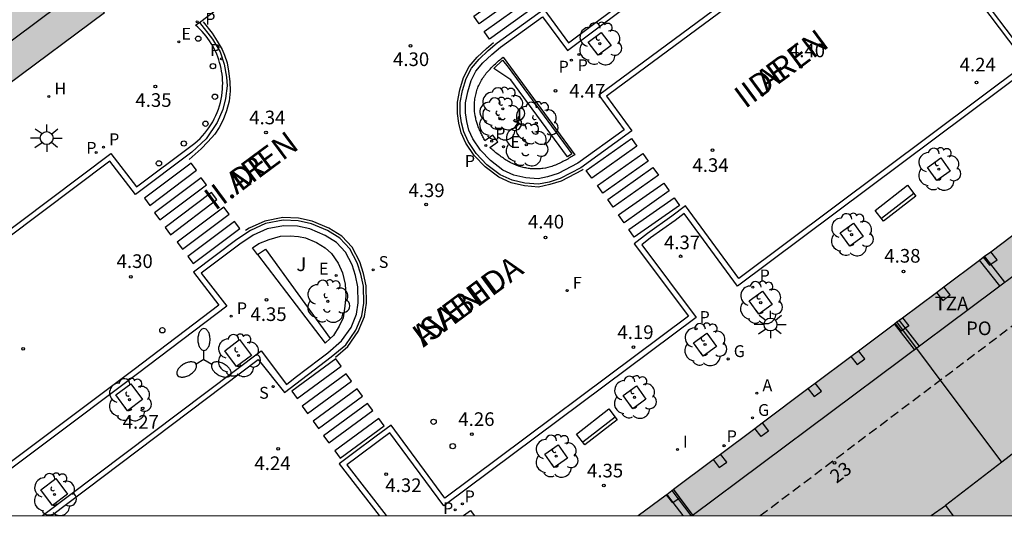
# Model space of a CAD drawing. Units: millimetres. Extents: x 582744 to 583095, y 4795039 to 4795291.
# Drawn here: x 582916 to 582970, y 4795040 to 4795067 of the extents above; entities that cross this region are included whole.
import ezdxf
from ezdxf.enums import TextEntityAlignment as Align

# ---------------------------------------------------------------- set-up
doc = ezdxf.new("R2010")
doc.units = ezdxf.units.MM
doc.linetypes.add('TRAZOS_NORMALES', pattern=[0.75, 0.5, -0.25])
for name, color, linetype in [('010106', 9, 'Continuous'), ('020204', 9, 'Continuous'), ('020308', 9, 'Continuous'), ('060108', 9, 'Continuous'), ('060113', 4, 'Continuous'), ('070117', 9, 'Continuous'), ('080104', 9, 'TRAZOS_NORMALES'), ('080110', 9, 'Continuous'), ('080118', 9, 'Continuous'), ('080125', 6, 'Continuous'), ('080202', 9, 'Continuous'), ('080306', 9, 'Continuous'), ('080308', 9, 'Continuous'), ('080311', 9, 'Continuous'), ('080312', 8, 'Continuous'), ('080315', 9, 'Continuous'), ('090202', 1, 'Continuous'), ('100101', 9, 'Continuous'), ('100105', 3, 'Continuous'), ('100107', 3, 'Continuous'), ('100202', 3, 'Continuous'), ('100302', 7, 'Continuous'), ('200204', 4, 'Continuous'), ('200205', 4, 'Continuous'), ('200304', 4, 'Continuous'), ('200305', 4, 'Continuous'), ('210201', 9, 'Continuous'), ('210203', 4, 'Continuous'), ('210204', 9, 'Continuous'), ('210205', 4, 'Continuous'), ('210301', 9, 'Continuous'), ('210303', 4, 'Continuous'), ('210304', 9, 'Continuous'), ('210305', 4, 'Continuous'), ('220205', 1, 'Continuous'), ('220207', 9, 'Continuous'), ('220305', 1, 'Continuous'), ('220307', 9, 'Continuous'), ('230204', 9, 'Continuous'), ('230304', 9, 'Continuous'), ('240204', 9, 'Continuous'), ('240304', 9, 'Continuous'), ('250205', 9, 'Continuous'), ('250206', 9, 'Continuous'), ('260101', 9, 'Continuous'), ('260202', 9, 'Continuous'), ('260207', 1, 'Continuous'), ('270204', 9, 'Continuous'), ('270304', 9, 'Continuous'), ('990501', 21, 'Continuous'), ('990507', 41, 'Continuous')]:
    doc.layers.add(name, color=color, linetype=linetype)
doc.layers.add('080111', color=7, linetype='Continuous', lineweight=30)
doc.layers.add('080119', color=7, linetype='Continuous', lineweight=30)
doc.styles.add('ARIAL', font='ARIAL.TTF', dxfattribs={"height": 1})
doc.styles.add('ARIALI', font='ARIALI.TTF', dxfattribs={"height": 1})
doc.styles.add('ROMANS', font='romans__.ttf', dxfattribs={"height": 1})

# ---------------------------------------------------------------- blocks, each defined once
blk = doc.blocks.new('HUEPIV')
blk.add_circle((0, 0), 0.145)
blk = doc.blocks.new('ARBOL')
blk.add_circle((0, 0), 0.0587)
for centre, radius, start, end in [((-0.28, 0.855), 0.3, 359.2878, 173.6078), ((0.097, 0.97), 0.21, 23.1565, 160.4665), ((0.438, 0.881), 0.24, 301.578, 139.328), ((-0.564, 0.381), 0.532, 92.28, 254.58), ((0.656, 0.288), 0.443, 319.8556, 114.7656), ((-0.091, 0.321), 0.12, 119.14, 310.56), ((0.819, -0.249), 0.383, 235.5275, 62.0275), ((-0.556, -0.339), 0.555, 142.64, 266.54), ((-0.039, -0.384), 0.21, 189.64, 323.88), ((-0.301, -0.676), 0.45, 213.78, 295.32), ((0.299, -0.624), 0.532, 224.67, 0.24)]:
    blk.add_arc(centre, radius, start, end)
blk = doc.blocks.new('BloquePortal')
blk.add_circle((0, 0), 0.075)
at = {"flags": 5}
blk.add_attdef('INDICE', text='', height=0.75, dxfattribs=at).set_placement((0, 0), align=Align.MIDDLE_CENTER)
blk = doc.blocks.new('COTAPU')
blk.add_circle((0, 0), 0.075)
blk = doc.blocks.new('REIND')
blk.add_circle((0, 0), 0.055)
blk = doc.blocks.new('SANEA')
blk.add_circle((0, 0), 0.055)
blk = doc.blocks.new('PLUVI2')
blk.add_circle((0, 0), 0.055)
blk = doc.blocks.new('PLUVI1')
blk.add_circle((0, 0), 0.055)
blk = doc.blocks.new('ABAS')
blk.add_circle((0, 0), 0.055)
blk = doc.blocks.new('HIDRAN')
blk.add_circle((0, 0), 0.055)
blk = doc.blocks.new('REGALU')
blk.add_circle((0, 0), 0.055)
blk = doc.blocks.new('REGELE')
blk.add_circle((0, 0), 0.055)
blk = doc.blocks.new('PLUVI3')
blk.add_circle((0, 0), 0.055)
blk = doc.blocks.new('REGAS')
blk.add_circle((0, 0), 0.055)
blk = doc.blocks.new('OPTICA')
blk.add_circle((0, 0), 0.055)
blk = doc.blocks.new('FAROLM')
for q in [(0, 0.5), (0.433, -0.25), (-0.433, -0.25)]:
    blk.add_line((0, 0), q)
for points in [[(0, 0.5, 0.159986), (0.117, 0.538, 0.106322), (0.238, 0.675, 0.071006), (0.309, 0.858, 0.057309), (0.337, 1.099, 0.057309), (0.309, 1.339, 0.071006), (0.238, 1.522, 0.106322), (0.117, 1.659, 0.159986), (0, 1.697, 0.159986), (-0.117, 1.659, 0.106322), (-0.238, 1.522, 0.071006), (-0.309, 1.339, 0.057309), (-0.337, 1.099, 0.057309), (-0.309, 0.858, 0.071006), (-0.238, 0.675, 0.106322), (-0.117, 0.538, 0.159986)], [(-0.433, -0.25, 0.159986), (-0.525, -0.168, 0.106322), (-0.704, -0.131, 0.071006), (-0.898, -0.161, 0.057309), (-1.12, -0.258, 0.057309), (-1.315, -0.402, 0.071006), (-1.437, -0.555, 0.106322), (-1.495, -0.728, 0.159986), (-1.47, -0.849, 0.159986), (-1.378, -0.931, 0.106322), (-1.199, -0.967, 0.071006), (-1.005, -0.937, 0.057309), (-0.783, -0.841, 0.057309), (-0.588, -0.697, 0.071006), (-0.466, -0.544, 0.106322), (-0.408, -0.371, 0.159986)], [(0.433, -0.25, 0.159986), (0.408, -0.371, 0.106322), (0.466, -0.544, 0.071006), (0.588, -0.697, 0.057309), (0.783, -0.841, 0.057309), (1.005, -0.937, 0.071006), (1.199, -0.967, 0.106322), (1.378, -0.931, 0.159986), (1.47, -0.849, 0.159986), (1.495, -0.728, 0.106322), (1.437, -0.555, 0.071006), (1.315, -0.402, 0.057309), (1.12, -0.258, 0.057309), (0.898, -0.161, 0.071006), (0.704, -0.131, 0.106322), (0.525, -0.168, 0.159986)]]:
    blk.add_lwpolyline(points, format="xyb", close=True)
blk = doc.blocks.new('FAROLA')
for p, q in [((0, 0.355), (0, 0.755)), ((-0.355, 0), (-0.895, 0)), ((-0.63, 0.51), (-0.255, 0.245)), ((0.605, 0.49), (0.276, 0.223)), ((0.355, 0), (0.855, 0)), ((-0.65, -0.52), (-0.255, -0.24)), ((0, -0.355), (0, -0.755)), ((0.585, -0.52), (0.256, -0.246))]:
    blk.add_line(p, q)
blk.add_circle((0, 0), 0.355)
blk = doc.blocks.new('BANCO')
blk.add_line((1.125, 0.1875), (-1.125, 0.1875))
blk.add_lwpolyline([(1.125, 0.75), (1.125, 0), (-1.125, 0), (-1.125, 0.75)], close=True)

msp = doc.modelspace()

# ---------------------------------------------------------------- hatches: boundary and pattern name
at = {"layer": '990501'}
h = msp.add_hatch(color=256, dxfattribs=at)
h.paths.add_polyline_path([(582911.474, 4795061.315), (582912.751, 4795062.269), (582914.852, 4795063.837), (582920.211, 4795067.839), (582919.955, 4795068.18), (582910.344, 4795080.98), (582907.421, 4795084.843), (582905.628, 4795087.234), (582904.65, 4795088.539), (582886.642, 4795075.139), (582870.389, 4795063.042), (582875.545, 4795055.927), (582876.217, 4795054.999), (582880.229, 4795058.034), (582883.728, 4795053.406), (582879.614, 4795050.312), (582885.624, 4795042.015), (582902.127, 4795054.337), (582903.075, 4795055.044), (582903.581, 4795055.422), (582905.05, 4795056.519), (582905.428, 4795056.801), (582910.113, 4795060.299), (582910.742, 4795060.769), (582910.993, 4795060.956)])
h.paths.add_polyline_path([(582888.563, 4795056.851), (582894.324, 4795061.12), (582890.821, 4795065.849), (582885.059, 4795061.58)], flags=0)
msp.add_hatch(color=256, dxfattribs=at).paths.add_polyline_path([(582978.401, 4795056.84), (582976.014, 4795059.984), (582949.568, 4795040.188), (582966.861, 4795040.188), (582966.459, 4795040.739), (582972.781, 4795045.625), (582976.269, 4795040.982), (582975.203, 4795040.188), (582990.92, 4795040.187), (582988.683, 4795043.148)])
at = {"layer": '990507'}
msp.add_hatch(color=256, dxfattribs=at).paths.add_polyline_path([(582972.781, 4795045.625), (582966.459, 4795040.739), (582966.861, 4795040.188), (582975.203, 4795040.188), (582976.269, 4795040.982)])

# ---------------------------------------------------------------- linework, layer by layer
at = {"layer": '010106', "flags": 128}
msp.add_lwpolyline([(582744.161, 4795040.193), (583094.151, 4795040.185), (583094.157, 4795290.178), (582744.167, 4795290.186)], close=True, dxfattribs=at)
at = {"layer": '060108'}
for points in [[(582976.12, 4795084.768, 4.637), (582959.82, 4795072.496, 4.465), (582947.402, 4795063.298, 4.463)], [(582947.402, 4795063.298, 4.463), (582948.795, 4795061.394, 4.476), (582946.244, 4795059.564, 4.485), (582945.161, 4795058.989, 4.482), (582944.582, 4795058.814, 4.47), (582944.052, 4795058.701, 4.47), (582943.379, 4795058.755, 4.467), (582942.719, 4795058.904, 4.467), (582942.126, 4795059.177, 4.474), (582941.446, 4795059.699, 4.463), (582940.891, 4795060.271, 4.463), (582940.472, 4795060.887, 4.459), (582940.254, 4795061.372, 4.461), (582940.147, 4795061.84, 4.465), (582940.071, 4795062.319, 4.465), (582940.07, 4795062.867, 4.467), (582940.187, 4795063.478, 4.467), (582940.373, 4795064.095, 4.47), (582940.64, 4795064.619, 4.47), (582941.026, 4795065.074, 4.47), (582941.517, 4795065.524, 4.47), (582941.996, 4795065.93, 4.47), (582944.298, 4795067.603, 4.461), (582945.666, 4795065.743, 4.465), (582956.093, 4795073.561, 4.463)], [(582925.433, 4795067.296, 4.38), (582930.283, 4795070.985, 4.434)], [(582969.887, 4795069.495, 4.572), (582969.58, 4795069.49, 4.577), (582969.273, 4795069.469, 4.581), (582968.377, 4795069.367, 4.593), (582967.921, 4795068.975, 4.405), (582970.895, 4795065.03, 4.244), (582955.087, 4795053.222, 4.204), (582952.155, 4795057.22, 4.296), (582951.411, 4795056.646, 4.195), (582950.063, 4795055.691, 4.185), (582949.336, 4795055.134, 4.291), (582952.329, 4795051.142, 4.205), (582938.934, 4795041.141, 4.143), (582935.97, 4795045.152, 4.23), (582935.162, 4795044.564, 4.116), (582933.933, 4795043.643, 4.124), (582933.124, 4795043.036, 4.215), (582935.316, 4795040.189, 4.142)], [(582969.885, 4795069.195, 4.572), (582969.592, 4795069.19, 4.577), (582969.3, 4795069.17, 4.581), (582968.465, 4795069.075, 4.593), (582968.274, 4795068.911, 4.592), (582971.271, 4795064.937, 4.42), (582955.024, 4795052.801, 4.378), (582952.095, 4795056.795, 4.47), (582951.589, 4795056.405, 4.369), (582950.241, 4795055.449, 4.359), (582949.754, 4795055.076, 4.465), (582952.749, 4795051.081, 4.379), (582938.872, 4795040.72, 4.317), (582935.906, 4795044.734, 4.404), (582935.34, 4795044.323, 4.29), (582934.113, 4795043.403, 4.298), (582933.547, 4795042.978, 4.389), (582935.695, 4795040.189, 4.318)], [(582908.911, 4795051.336, 4.313), (582920.568, 4795060.094, 4.362), (582921.969, 4795058.262, 4.412), (582925.038, 4795060.543, 4.407), (582925.187, 4795060.662, 4.406), (582925.332, 4795060.788, 4.406), (582925.47, 4795060.92, 4.406), (582925.603, 4795061.058, 4.405), (582925.729, 4795061.201, 4.405), (582925.848, 4795061.351, 4.405), (582925.961, 4795061.505, 4.404), (582926.066, 4795061.665, 4.404), (582926.164, 4795061.829, 4.403), (582926.255, 4795061.998, 4.403), (582926.338, 4795062.17, 4.403), (582926.413, 4795062.346, 4.402), (582926.48, 4795062.525, 4.402), (582926.538, 4795062.707, 4.401), (582926.589, 4795062.892, 4.401), (582926.631, 4795063.078, 4.401), (582926.665, 4795063.267, 4.4), (582926.69, 4795063.456, 4.4), (582926.704, 4795063.62, 4.399), (582926.713, 4795063.785, 4.398), (582926.714, 4795063.95, 4.397), (582926.71, 4795064.115, 4.396), (582926.699, 4795064.279, 4.395), (582926.681, 4795064.443, 4.395), (582926.658, 4795064.607, 4.394), (582926.628, 4795064.769, 4.393), (582926.591, 4795064.93, 4.392), (582926.548, 4795065.089, 4.391), (582926.5, 4795065.246, 4.39), (582926.445, 4795065.402, 4.389), (582926.384, 4795065.555, 4.388), (582926.317, 4795065.706, 4.388), (582926.244, 4795065.854, 4.387), (582926.166, 4795065.999, 4.386), (582926.082, 4795066.141, 4.385), (582925.992, 4795066.279, 4.384), (582925.897, 4795066.414, 4.383), (582925.797, 4795066.545, 4.382), (582925.692, 4795066.672, 4.381), (582925.582, 4795066.795, 4.381), (582925.467, 4795066.914, 4.38), (582925.348, 4795067.028, 4.379), (582925.225, 4795067.137, 4.378), (582925.433, 4795067.296, 4.38)], [(582916.808, 4795040.189, 4.293), (582928.837, 4795049.243, 4.334), (582930.218, 4795047.399, 4.401), (582930.704, 4795047.787, 4.288), (582932.06, 4795048.812, 4.294), (582932.489, 4795049.137, 4.416), (582933.254, 4795049.786, 4.42), (582933.77, 4795050.529, 4.407), (582934.074, 4795051.252, 4.409), (582934.172, 4795051.887, 4.407), (582934.152, 4795052.766, 4.407), (582934.026, 4795053.382, 4.42), (582933.832, 4795053.968, 4.418), (582933.463, 4795054.671, 4.414), (582932.97, 4795055.193, 4.416), (582932.34, 4795055.585, 4.41), (582931.499, 4795055.944, 4.407), (582930.819, 4795056.093, 4.407), (582930.065, 4795056.116, 4.407), (582929.162, 4795055.946, 4.403), (582928.397, 4795055.596, 4.403), (582927.662, 4795055.115, 4.403), (582925.535, 4795053.511, 4.399), (582926.934, 4795051.695, 4.351), (582922.031, 4795047.979, 4.317), (582911.634, 4795040.189, 4.297)], [(582928.637, 4795054.546, 4.486), (582928.361, 4795054.907, 4.488), (582928.709, 4795055.138, 4.511), (582929.27, 4795055.369, 4.515), (582929.886, 4795055.545, 4.515), (582930.416, 4795055.571, 4.515), (582930.877, 4795055.528, 4.518), (582931.269, 4795055.448, 4.52), (582931.88, 4795055.2, 4.518), (582932.342, 4795054.908, 4.518), (582932.691, 4795054.597, 4.518), (582933.072, 4795054.068, 4.516), (582933.298, 4795053.526, 4.518), (582933.442, 4795052.916, 4.515), (582933.487, 4795052.262, 4.522), (582933.426, 4795051.701, 4.511), (582933.339, 4795051.053, 4.477), (582933.128, 4795050.592, 4.473), (582932.812, 4795050.087, 4.472), (582932.629, 4795049.926, 4.47)], [(582928.637, 4795054.546, 4.486), (582932.345, 4795049.675, 4.466), (582932.629, 4795049.926, 4.47)]]:
    msp.add_polyline3d(points, dxfattribs=at)
at = {"layer": '060113'}
for points in [[(582960, 4795072.256, 4.36), (582947.942, 4795063.323, 4.358), (582947.821, 4795063.234, 4.358), (582949.216, 4795061.327, 4.371), (582946.403, 4795059.308, 4.38), (582945.276, 4795058.71, 4.377), (582944.657, 4795058.523, 4.365), (582944.072, 4795058.398, 4.365), (582943.334, 4795058.458, 4.362), (582942.623, 4795058.618, 4.362), (582941.97, 4795058.918, 4.369), (582941.246, 4795059.474, 4.358), (582940.658, 4795060.081, 4.358), (582940.209, 4795060.74, 4.354), (582939.969, 4795061.276, 4.356), (582939.853, 4795061.783, 4.36), (582939.771, 4795062.295, 4.36), (582939.77, 4795062.895, 4.362), (582939.896, 4795063.55, 4.362), (582940.094, 4795064.207, 4.365), (582940.389, 4795064.786, 4.365), (582940.81, 4795065.282, 4.365), (582941.319, 4795065.749, 4.365), (582941.811, 4795066.166, 4.365), (582944.363, 4795068.021, 4.356), (582945.729, 4795066.165, 4.36), (582955.913, 4795073.801, 4.358)], [(582925.433, 4795067.296, 4.297), (582926.158, 4795066.367, 4.3), (582926.576, 4795065.671, 4.32), (582926.8, 4795064.996, 4.32), (582926.918, 4795064.28, 4.319), (582926.961, 4795063.815, 4.322), (582926.878, 4795063.113, 4.322), (582926.724, 4795062.511, 4.326), (582926.402, 4795061.794, 4.324), (582925.798, 4795060.892, 4.32), (582925.024, 4795060.163, 4.326), (582921.914, 4795057.84, 4.315), (582920.51, 4795059.675, 4.265), (582909.162, 4795051.148, 4.216)], [(582917.297, 4795040.189, 4.194), (582928.663, 4795048.775, 4.264), (582930.105, 4795046.952, 4.271), (582932.683, 4795048.909, 4.309), (582933.478, 4795049.583, 4.313), (582934.034, 4795050.384, 4.3), (582934.365, 4795051.17, 4.302), (582934.472, 4795051.868, 4.3), (582934.451, 4795052.8, 4.3), (582934.316, 4795053.46, 4.313), (582934.109, 4795054.086, 4.311), (582933.709, 4795054.847, 4.307), (582933.161, 4795055.428, 4.309), (582932.479, 4795055.852, 4.303), (582931.59, 4795056.231, 4.3), (582930.856, 4795056.392, 4.3), (582930.041, 4795056.417, 4.3), (582929.07, 4795056.235, 4.296), (582928.251, 4795055.86, 4.296), (582927.489, 4795055.361, 4.296), (582925.112, 4795053.568, 4.292), (582926.511, 4795051.752, 4.244), (582921.85, 4795048.219, 4.21), (582911.132, 4795040.189, 4.189)]]:
    msp.add_polyline3d(points, dxfattribs=at)
at = {"layer": '070117'}
for points in [[(582968.535, 4795054.386, 4.489), (582968.878, 4795053.947, 4.492), (582968.955, 4795054.002, 4.492), (582969.293, 4795054.245, 4.492), (582968.944, 4795054.692, 4.503)], [(582965.961, 4795052.459, 4.482), (582966.306, 4795052.017, 4.485), (582966.721, 4795052.315, 4.485), (582966.37, 4795052.765, 4.496)], [(582964.1, 4795051.066, 4.491), (582964.45, 4795050.617, 4.48), (582964.264, 4795050.483, 4.48), (582964.035, 4795050.319, 4.48), (582963.691, 4795050.76, 4.477)], [(582961.259, 4795048.94, 4.482), (582961.602, 4795048.5, 4.485), (582962.017, 4795048.798, 4.485), (582961.668, 4795049.246, 4.496)], [(582958.89, 4795047.166, 4.482), (582959.229, 4795046.732, 4.485), (582959.644, 4795047.03, 4.485), (582959.299, 4795047.472, 4.496)], [(582956.38, 4795045.287, 4.485), (582956.73, 4795044.839, 4.474), (582956.315, 4795044.541, 4.474), (582955.971, 4795044.981, 4.471)], [(582953.679, 4795043.265, 4.458), (582954.021, 4795042.825, 4.461), (582954.436, 4795043.123, 4.461), (582954.087, 4795043.571, 4.472)], [(582951.098, 4795041.333, 4.447), (582951.441, 4795040.892, 4.45), (582951.465, 4795040.909, 4.45), (582951.751, 4795041.115, 4.45), (582951.856, 4795041.19, 4.45), (582951.507, 4795041.639, 4.457)]]:
    msp.add_polyline3d(points, dxfattribs=at)
at = {"layer": '080104'}
msp.add_polyline3d([(582956.268, 4795040.188, 4.463), (582971.636, 4795051.751, 4.505)], dxfattribs=at)
at = {"layer": '080110'}
for points in [[(582884.537, 4795043.516, 36.265), (582917.695, 4795068.22, 36.404), (582904.168, 4795086.348, 36.289), (582871.305, 4795061.777, 36.132)], [(582952.532, 4795040.188, 36.567), (582975.507, 4795057.333, 36.583)], [(582965.677, 4795040.188, 40.779), (582966.459, 4795040.739, 40.822)]]:
    msp.add_polyline3d(points, dxfattribs=at)
at = {"layer": '080111'}
for points in [[(582911.474, 4795061.315, 5.279), (582912.751, 4795062.269, 5.306), (582914.852, 4795063.837, 5.35), (582920.211, 4795067.839, 5.212), (582919.955, 4795068.18, 4.534)], [(582968.944, 4795054.692, 4.499), (582971.157, 4795056.349, 4.505)], [(582966.37, 4795052.765, 4.493), (582968.331, 4795054.233, 4.498), (582968.535, 4795054.386, 4.498)], [(582968.535, 4795054.386, 4.498), (582968.61, 4795054.442, 4.499), (582968.944, 4795054.692, 4.499)], [(582965.961, 4795052.459, 4.492), (582966.37, 4795052.765, 4.493)], [(582964.1, 4795051.066, 4.488), (582965.961, 4795052.459, 4.492)], [(582961.668, 4795049.246, 4.482), (582963.653, 4795050.732, 4.486), (582963.691, 4795050.76, 4.487)], [(582963.691, 4795050.76, 4.487), (582963.786, 4795050.831, 4.487), (582963.916, 4795050.928, 4.487), (582964.1, 4795051.066, 4.488)], [(582961.259, 4795048.94, 4.481), (582961.668, 4795049.246, 4.482)], [(582959.299, 4795047.472, 4.476), (582961.259, 4795048.94, 4.481)], [(582958.89, 4795047.166, 4.475), (582959.299, 4795047.472, 4.476)], [(582956.38, 4795045.287, 4.469), (582958.89, 4795047.166, 4.475)], [(582955.971, 4795044.981, 4.468), (582956.38, 4795045.287, 4.469)], [(582954.087, 4795043.571, 4.463), (582955.971, 4795044.981, 4.468)], [(582953.679, 4795043.265, 4.462), (582954.087, 4795043.571, 4.463)], [(582951.507, 4795041.639, 4.457), (582953.679, 4795043.265, 4.462)], [(582951.098, 4795041.333, 4.456), (582951.129, 4795041.356, 4.456), (582951.41, 4795041.567, 4.456), (582951.507, 4795041.639, 4.457)], [(582949.568, 4795040.188, 4.452), (582951.098, 4795041.333, 4.456)]]:
    msp.add_polyline3d(points, dxfattribs=at)
at = {"layer": '080118', "flags": 128}
for points in [[(582969.552, 4795043.129), (582963.786, 4795050.831)], [(582952.585, 4795040.188), (582951.507, 4795041.639)]]:
    msp.add_lwpolyline(points, dxfattribs=at)
at = {"layer": '080119'}
msp.add_polyline3d([(582975.203, 4795040.188, 39.951), (582976.269, 4795040.982, 39.949), (582972.781, 4795045.625, 40.414), (582969.552, 4795043.129, 39.92), (582966.459, 4795040.739, 40.822), (582966.861, 4795040.188, 40.821)], dxfattribs=at)
at = {"layer": '080125'}
for points in [[(582968.955, 4795054.002, 35.005), (582968.61, 4795054.442, 35.011)], [(582969.444, 4795052.81, 34.991), (582968.331, 4795054.233, 35.011)], [(582969.724, 4795053.018, 34.991), (582968.955, 4795054.002, 35.005)], [(582964.761, 4795049.315, 34.993), (582963.653, 4795050.732, 35.012)], [(582964.264, 4795050.483, 35.006), (582963.916, 4795050.928, 35.012)], [(582965.023, 4795049.51, 34.992), (582964.264, 4795050.483, 35.006)], [(582951.41, 4795041.567, 35.108), (582951.751, 4795041.115, 35.109)], [(582951.129, 4795041.356, 35.108), (582951.465, 4795040.909, 35.109)], [(582951.465, 4795040.909, 35.109), (582952.006, 4795040.188, 35.111)], [(582951.751, 4795041.115, 35.109), (582952.447, 4795040.188, 35.111)]]:
    msp.add_polyline3d(points, dxfattribs=at)
at = {"layer": '100101'}
for points in [[(582948.078, 4795066.023, 4.425), (582947.354, 4795065.495, 4.42), (582946.801, 4795066.21, 4.428), (582947.525, 4795066.738, 4.425), (582948.078, 4795066.023, 4.425)], [(582966.721, 4795059.124, 4.428), (582965.989, 4795058.598, 4.411), (582965.462, 4795059.329, 4.411), (582966.194, 4795059.856, 4.428), (582966.721, 4795059.124, 4.428)], [(582961.922, 4795055.524, 4.416), (582961.19, 4795054.997, 4.399), (582960.663, 4795055.729, 4.399), (582961.395, 4795056.256, 4.416), (582961.922, 4795055.524, 4.416)], [(582956.925, 4795051.792, 4.423), (582956.193, 4795051.265, 4.406), (582955.667, 4795051.997, 4.406), (582956.399, 4795052.524, 4.423), (582956.925, 4795051.792, 4.423)], [(582953.863, 4795049.487, 4.416), (582953.131, 4795048.96, 4.399), (582952.604, 4795049.692, 4.399), (582953.336, 4795050.219, 4.416), (582953.863, 4795049.487, 4.416)], [(582926.828, 4795049.245, 4.336), (582927.648, 4795049.86, 4.34), (582928.295, 4795048.996, 4.331), (582927.475, 4795048.381, 4.336), (582926.828, 4795049.245, 4.336)], [(582920.835, 4795046.818, 4.335), (582921.655, 4795047.433, 4.339), (582922.302, 4795046.569, 4.33), (582921.482, 4795045.954, 4.335), (582920.835, 4795046.818, 4.335)], [(582949.989, 4795046.591, 4.394), (582949.257, 4795046.064, 4.377), (582948.73, 4795046.796, 4.377), (582949.462, 4795047.323, 4.394), (582949.989, 4795046.591, 4.394)], [(582945.679, 4795043.354, 4.364), (582944.947, 4795042.827, 4.347), (582944.42, 4795043.559, 4.347), (582945.152, 4795044.086, 4.364), (582945.679, 4795043.354, 4.364)], [(582916.714, 4795041.608, 4.277), (582917.534, 4795042.223, 4.281), (582918.181, 4795041.359, 4.272), (582917.361, 4795040.744, 4.277), (582916.714, 4795041.608, 4.277)], [(582939.959, 4795040.189, 4.346), (582940.337, 4795040.461, 4.355), (582940.533, 4795040.189, 4.355)]]:
    msp.add_polyline3d(points, dxfattribs=at)
at = {"layer": '100105'}
msp.add_polyline3d([(582942.129, 4795065.389, 4.602), (582946.082, 4795060.017, 4.629), (582946.011, 4795059.976, 4.634), (582945.946, 4795059.937, 4.635), (582945.881, 4795059.899, 4.635), (582945.815, 4795059.861, 4.636), (582945.75, 4795059.824, 4.637), (582945.685, 4795059.786, 4.638), (582945.619, 4795059.749, 4.638), (582945.554, 4795059.713, 4.639), (582945.488, 4795059.678, 4.64), (582945.421, 4795059.643, 4.64), (582945.355, 4795059.609, 4.641), (582945.288, 4795059.576, 4.642), (582945.221, 4795059.544, 4.642), (582945.154, 4795059.513, 4.643), (582945.086, 4795059.484, 4.643), (582945.018, 4795059.456, 4.643), (582944.949, 4795059.429, 4.644), (582944.88, 4795059.404, 4.644), (582944.811, 4795059.38, 4.644), (582944.74, 4795059.359, 4.644), (582944.67, 4795059.339, 4.644), (582944.598, 4795059.321, 4.644), (582944.461, 4795059.29, 4.644), (582944.322, 4795059.268, 4.644), (582944.256, 4795059.259, 4.643), (582944.188, 4795059.251, 4.643), (582944.121, 4795059.246, 4.642), (582944.053, 4795059.242, 4.642), (582943.986, 4795059.24, 4.641), (582943.917, 4795059.239, 4.641), (582943.849, 4795059.24, 4.64), (582943.781, 4795059.243, 4.639), (582943.713, 4795059.247, 4.638), (582943.645, 4795059.253, 4.637), (582943.577, 4795059.261, 4.636), (582943.509, 4795059.27, 4.635), (582943.441, 4795059.281, 4.634), (582943.374, 4795059.294, 4.633), (582943.307, 4795059.308, 4.631), (582943.241, 4795059.323, 4.63), (582943.175, 4795059.34, 4.628), (582943.11, 4795059.359, 4.627), (582943.045, 4795059.379, 4.625), (582942.981, 4795059.4, 4.624), (582942.848, 4795059.449, 4.62), (582942.72, 4795059.503, 4.616), (582942.653, 4795059.534, 4.614), (582942.588, 4795059.565, 4.612), (582942.523, 4795059.599, 4.609), (582942.46, 4795059.634, 4.607), (582942.396, 4795059.67, 4.604), (582942.334, 4795059.707, 4.602), (582942.272, 4795059.746, 4.599), (582942.211, 4795059.786, 4.597), (582942.151, 4795059.826, 4.594), (582942.091, 4795059.868, 4.591), (582942.031, 4795059.911, 4.588), (582941.972, 4795059.954, 4.586), (582941.913, 4795059.998, 4.583), (582941.855, 4795060.043, 4.58), (582941.797, 4795060.089, 4.577), (582941.739, 4795060.134, 4.574), (582941.681, 4795060.181, 4.571), (582941.624, 4795060.227, 4.568), (582941.567, 4795060.274, 4.565), (582941.509, 4795060.321, 4.562), (582941.452, 4795060.368, 4.559), (582941.395, 4795060.415, 4.556), (582941.842, 4795060.732, 4.569), (582941.573, 4795061.091, 4.564), (582941.129, 4795060.781, 4.557), (582941.102, 4795060.836, 4.558), (582941.074, 4795060.892, 4.559), (582941.047, 4795060.947, 4.56), (582941.02, 4795061.003, 4.561), (582940.993, 4795061.058, 4.562), (582940.967, 4795061.114, 4.563), (582940.94, 4795061.169, 4.564), (582940.914, 4795061.225, 4.565), (582940.889, 4795061.281, 4.566), (582940.864, 4795061.337, 4.567), (582940.839, 4795061.393, 4.568), (582940.816, 4795061.45, 4.569), (582940.793, 4795061.506, 4.57), (582940.77, 4795061.563, 4.571), (582940.749, 4795061.62, 4.572), (582940.728, 4795061.678, 4.573), (582940.709, 4795061.736, 4.574), (582940.69, 4795061.794, 4.575), (582940.673, 4795061.852, 4.576), (582940.656, 4795061.911, 4.577), (582940.641, 4795061.97, 4.578), (582940.628, 4795062.03, 4.579), (582940.599, 4795062.165, 4.581), (582940.578, 4795062.302, 4.583), (582940.569, 4795062.38, 4.585), (582940.562, 4795062.457, 4.586), (582940.557, 4795062.535, 4.587), (582940.554, 4795062.614, 4.588), (582940.553, 4795062.692, 4.589), (582940.555, 4795062.771, 4.591), (582940.559, 4795062.85, 4.592), (582940.564, 4795062.928, 4.593), (582940.572, 4795063.007, 4.594), (582940.582, 4795063.085, 4.595), (582940.595, 4795063.163, 4.596), (582940.609, 4795063.241, 4.597), (582940.626, 4795063.318, 4.598), (582940.644, 4795063.394, 4.599), (582940.665, 4795063.47, 4.6), (582940.687, 4795063.545, 4.6), (582940.712, 4795063.619, 4.601), (582940.739, 4795063.692, 4.602), (582940.768, 4795063.764, 4.602), (582940.799, 4795063.834, 4.603), (582940.866, 4795063.975, 4.604), (582940.941, 4795064.111, 4.605), (582940.982, 4795064.178, 4.605), (582941.024, 4795064.244, 4.605), (582941.068, 4795064.309, 4.606), (582941.114, 4795064.373, 4.606), (582941.161, 4795064.435, 4.606), (582941.21, 4795064.496, 4.606), (582941.261, 4795064.557, 4.606), (582941.313, 4795064.616, 4.606), (582941.366, 4795064.675, 4.606), (582941.421, 4795064.733, 4.606), (582941.476, 4795064.79, 4.605), (582941.532, 4795064.846, 4.605), (582941.59, 4795064.902, 4.605), (582941.648, 4795064.958, 4.605), (582941.707, 4795065.012, 4.604), (582941.766, 4795065.067, 4.604), (582941.826, 4795065.121, 4.604), (582941.886, 4795065.175, 4.603), (582941.947, 4795065.229, 4.603), (582942.007, 4795065.282, 4.603), (582942.068, 4795065.336, 4.602)], close=True, dxfattribs=at)
at = {"layer": '100107'}
msp.add_polyline3d([(582942.551, 4795064.145, 4.664), (582941.632, 4795064.752, 4.582), (582942.105, 4795065.216, 4.573), (582942.408, 4795064.835, 4.586), (582945.917, 4795060.075, 4.581), (582945.68, 4795059.9, 4.581)], close=True, dxfattribs=at)
msp.add_polyline3d([(582928.637, 4795054.546, 5.177), (582929.071, 4795054.827, 5.184), (582932.629, 4795049.926, 5.169)], dxfattribs=at)
at = {"layer": '260101'}
for points in [[(582943.291, 4795068.986, 4.379), (582940.819, 4795067.209, 4.366), (582940.515, 4795067.631, 4.368), (582942.987, 4795069.409, 4.382), (582943.291, 4795068.986, 4.379)], [(582943.864, 4795068.154, 4.374), (582941.392, 4795066.376, 4.36), (582941.088, 4795066.799, 4.363), (582943.56, 4795068.577, 4.377), (582943.864, 4795068.154, 4.374)], [(582925.633, 4795067.321, 4.311), (582926.138, 4795066.704, 4.31), (582926.413, 4795066.26, 4.313), (582926.688, 4795065.804, 4.317), (582926.812, 4795065.485, 4.32), (582926.966, 4795065.074, 4.313), (582927.027, 4795064.621, 4.313), (582927.111, 4795064.051, 4.313), (582927.134, 4795063.513, 4.315), (582927.066, 4795062.964, 4.32), (582926.918, 4795062.435, 4.322), (582926.741, 4795061.948, 4.324), (582926.515, 4795061.524, 4.324), (582926.278, 4795061.16, 4.324), (582925.906, 4795060.738, 4.32), (582925.528, 4795060.346, 4.32), (582924.866, 4795059.756, 4.317)], [(582946.536, 4795059.219, 4.38), (582946.482, 4795059.181, 4.38), (582945.334, 4795058.571, 4.377), (582944.695, 4795058.378, 4.365), (582944.082, 4795058.247, 4.365), (582943.311, 4795058.309, 4.362), (582942.574, 4795058.475, 4.362), (582941.892, 4795058.789, 4.369), (582941.146, 4795059.362, 4.358), (582940.541, 4795059.986, 4.358), (582940.078, 4795060.666, 4.354), (582939.826, 4795061.228, 4.356), (582939.705, 4795061.754, 4.36), (582939.621, 4795062.283, 4.36), (582939.62, 4795062.909, 4.362), (582939.75, 4795063.585, 4.362), (582939.954, 4795064.263, 4.365), (582940.263, 4795064.87, 4.365), (582940.701, 4795065.387, 4.365), (582941.22, 4795065.862, 4.365), (582941.611, 4795066.193, 4.365)], [(582946.706, 4795059.162, 4.424), (582949.189, 4795060.911, 4.417), (582949.488, 4795060.487, 4.407), (582947.005, 4795058.738, 4.414), (582946.706, 4795059.162, 4.424)], [(582947.324, 4795058.34, 4.413), (582949.807, 4795060.089, 4.406), (582950.106, 4795059.665, 4.396), (582947.623, 4795057.916, 4.403), (582947.324, 4795058.34, 4.413)], [(582922.713, 4795057.239, 4.264), (582925.27, 4795059.165, 4.268), (582924.977, 4795059.554, 4.268), (582922.42, 4795057.628, 4.264), (582922.713, 4795057.239, 4.264)], [(582947.886, 4795057.569, 4.426), (582950.369, 4795059.318, 4.419), (582950.668, 4795058.894, 4.409), (582948.185, 4795057.145, 4.416), (582947.886, 4795057.569, 4.426)], [(582923.263, 4795056.443, 4.264), (582925.82, 4795058.369, 4.268), (582925.527, 4795058.758, 4.268), (582922.97, 4795056.832, 4.264), (582923.263, 4795056.443, 4.264)], [(582948.486, 4795056.71, 4.407), (582950.969, 4795058.459, 4.4), (582951.268, 4795058.035, 4.39), (582948.785, 4795056.286, 4.397), (582948.486, 4795056.71, 4.407)], [(582923.838, 4795055.628, 4.264), (582926.394, 4795057.554, 4.268), (582926.101, 4795057.943, 4.268), (582923.545, 4795056.017, 4.264), (582923.838, 4795055.628, 4.264)], [(582949.048, 4795055.908, 4.368), (582951.531, 4795057.657, 4.361), (582951.83, 4795057.233, 4.351), (582949.347, 4795055.484, 4.358), (582949.048, 4795055.908, 4.368)], [(582924.505, 4795054.832, 4.264), (582927.062, 4795056.757, 4.268), (582926.769, 4795057.146, 4.268), (582924.212, 4795055.221, 4.264), (582924.505, 4795054.832, 4.264)], [(582932.91, 4795048.905, 4.31), (582933.59, 4795049.481, 4.313), (582934.166, 4795050.312, 4.3), (582934.51, 4795051.129, 4.302), (582934.622, 4795051.858, 4.3), (582934.601, 4795052.817, 4.3), (582934.461, 4795053.499, 4.313), (582934.247, 4795054.145, 4.311), (582933.832, 4795054.935, 4.307), (582933.257, 4795055.545, 4.309), (582932.548, 4795055.986, 4.303), (582931.636, 4795056.375, 4.3), (582930.874, 4795056.542, 4.3), (582930.03, 4795056.568, 4.3), (582929.024, 4795056.379, 4.296), (582928.179, 4795055.992, 4.296), (582927.964, 4795055.851, 4.296)], [(582925.098, 4795054.036, 4.262), (582927.655, 4795055.961, 4.266), (582927.362, 4795056.35, 4.266), (582924.805, 4795054.425, 4.262), (582925.098, 4795054.036, 4.262)], [(582930.814, 4795046.628, 4.302), (582933.22, 4795048.404, 4.306), (582932.928, 4795048.799, 4.31), (582930.522, 4795047.024, 4.306), (582930.814, 4795046.628, 4.302)], [(582931.382, 4795045.8, 4.315), (582933.788, 4795047.576, 4.319), (582933.496, 4795047.972, 4.323), (582931.09, 4795046.196, 4.319), (582931.382, 4795045.8, 4.315)], [(582931.988, 4795044.979, 4.321), (582934.394, 4795046.755, 4.325), (582934.102, 4795047.151, 4.329), (582931.696, 4795045.375, 4.325), (582931.988, 4795044.979, 4.321)], [(582932.556, 4795044.183, 4.304), (582934.962, 4795045.959, 4.308), (582934.67, 4795046.355, 4.312), (582932.264, 4795044.579, 4.308), (582932.556, 4795044.183, 4.304)], [(582933.181, 4795043.355, 4.261), (582935.587, 4795045.131, 4.265), (582935.295, 4795045.527, 4.269), (582932.889, 4795043.751, 4.265), (582933.181, 4795043.355, 4.261)]]:
    msp.add_polyline3d(points, dxfattribs=at)

# ---------------------------------------------------------------- block references
at = {"layer": '020204', "rotation": 359.9987685839998}
for p in [(582937.046, 4795066.013, 4.297), (582958.505, 4795064.847, 4.403), (582923.012, 4795063.768, 4.345), (582945.02, 4795063.54, 4.47), (582968.156, 4795063.987, 4.239), (582929.095, 4795061.244, 4.34), (582953.641, 4795060.276, 4.337), (582937.895, 4795057.285, 4.388), (582944.463, 4795055.477, 4.396), (582951.895, 4795054.44, 4.371), (582921.671, 4795053.307, 4.298), (582964.147, 4795053.601, 4.379), (582929.12, 4795052.042, 4.35), (582949.295, 4795049.445, 4.191), (582915.741, 4795049.359, 4.278), (582922.315, 4795046.083, 4.271), (582940.417, 4795044.666, 4.261), (582929.763, 4795043.854, 4.238), (582935.708, 4795042.46, 4.322), (582947.667, 4795041.839, 4.349)]:
    msp.add_blockref('COTAPU', p, dxfattribs=at)
at = {"layer": '080202', "rotation": 359.9987685839998}
msp.add_blockref('BloquePortal', (582960.358, 4795043.084), dxfattribs=at)
at = {"layer": '090202', "rotation": 37.87231566092753}
for p in [(582963.936, 4795057.061), (582947.523, 4795044.768)]:
    msp.add_blockref('BANCO', p, dxfattribs=at)
at = {"layer": '100202', "rotation": 359.9987685839998}
for p in [(582947.454, 4795066.122, 4.367), (582942.117, 4795062.546, 4.747), (582941.95, 4795061.994, 4.739), (582943.956, 4795061.754, 4.649), (582943.408, 4795060.568, 4.654), (582966.091, 4795059.227, 4.42), (582961.293, 4795055.626, 4.407), (582932.497, 4795051.968, 4.634), (582956.296, 4795051.894, 4.414), (582953.234, 4795049.59, 4.407), (582927.585, 4795048.987, 4.327), (582949.36, 4795046.693, 4.386), (582921.592, 4795046.56, 4.326), (582945.05, 4795043.456, 4.356), (582917.471, 4795041.35, 4.268)]:
    msp.add_blockref('ARBOL', p, dxfattribs=at)
at = {"layer": '200204', "rotation": 359.9987685839998}
msp.add_blockref('HIDRAN', (582917.161, 4795063.228, 4.43), dxfattribs=at)
at = {"layer": '200205', "rotation": 359.9987685839998}
msp.add_blockref('ABAS', (582956.088, 4795046.921, 4.452), dxfattribs=at)
at = {"layer": '210201', "rotation": 359.9987685839998}
msp.add_blockref('PLUVI1', (582954.279, 4795044.032, 4.456), dxfattribs=at)
at = {"layer": '210203', "rotation": 359.9987685839998}
for p in [(582945.885, 4795065.214, 4.419), (582946.293, 4795065.527, 4.419), (582920.162, 4795060.441, 4.375), (582941.177, 4795060.528, 4.43), (582941.505, 4795060.762, 4.425), (582919.758, 4795060.138, 4.369), (582955.865, 4795052.749, 4.382), (582927.187, 4795051.154, 4.35), (582952.74, 4795050.448, 4.393), (582939.891, 4795040.839, 4.341), (582939.497, 4795040.502, 4.332)]:
    msp.add_blockref('PLUVI2', p, dxfattribs=at)
at = {"layer": '210204', "rotation": 359.9987685839998}
for p in [(582934.99, 4795053.697, 4.31), (582929.493, 4795047.276, 4.268)]:
    msp.add_blockref('SANEA', p, dxfattribs=at)
at = {"layer": '210205', "rotation": 359.9987685839998}
for p in [(582925.308, 4795067.332, 4.202), (582926.651, 4795065.291, 4.268)]:
    msp.add_blockref('PLUVI3', p, dxfattribs=at)
at = {"layer": '220205', "rotation": 359.9987685839998}
for p in [(582942.15, 4795060.465, 4.608), (582932.953, 4795053.38, 4.557)]:
    msp.add_blockref('REGELE', p, dxfattribs=at)
at = {"layer": '220207', "rotation": 359.9987685839998}
msp.add_blockref('REGALU', (582924.3, 4795066.22, 4.417), dxfattribs=at)
at = {"layer": '230204', "rotation": 359.9987685839998}
for p in [(582954.508, 4795048.796, 4.403), (582955.848, 4795045.562, 4.459)]:
    msp.add_blockref('REGAS', p, dxfattribs=at)
at = {"layer": '240204', "rotation": 359.9987685839998}
msp.add_blockref('OPTICA', (582945.656, 4795052.553, 4.364), dxfattribs=at)
at = {"layer": '250205', "rotation": 359.9987685839998}
msp.add_blockref('FAROLM', (582925.685, 4795048.768, 4.34), dxfattribs=at)
at = {"layer": '250206', "rotation": 359.9987685839998}
for p in [(582917.038, 4795060.937, 4.379), (582956.834, 4795050.69, 4.415)]:
    msp.add_blockref('FAROLA', p, dxfattribs=at)
at = {"layer": '260202', "rotation": 359.9987685839998}
for p in [(582926.288, 4795063.21, 4.406), (582925.766, 4795061.726, 4.407), (582924.575, 4795060.64, 4.361), (582923.211, 4795059.548, 4.308), (582923.397, 4795050.373, 4.268), (582938.311, 4795045.346, 4.321), (582939.362, 4795044.006, 4.261)]:
    msp.add_blockref('HUEPIV', p, dxfattribs=at)
at = {"layer": '260207', "rotation": 359.9987685839998}
for p in [(582925.372, 4795066.401, 4.403), (582926.18, 4795064.888, 4.405)]:
    msp.add_blockref('HUEPIV', p, dxfattribs=at)
at = {"layer": '270204', "rotation": 359.9987685839998}
msp.add_blockref('REIND', (582951.717, 4795043.82, 4.424), dxfattribs=at)

# ---------------------------------------------------------------- texts
at = {"layer": '020308', "style": 'ARIAL'}
for s, p in [('4.40', (582957.848, 4795065.379, 4.403)), ('4.30', (582936.081, 4795064.896, 4.297)), ('4.24', (582967.235, 4795064.602, 4.239)), ('4.47', (582945.77, 4795063.165, 4.47)), ('4.35', (582921.915, 4795062.651, 4.345)), ('4.34', (582928.175, 4795061.694, 4.34)), ('4.34', (582952.544, 4795059.076, 4.337)), ('4.39', (582936.93, 4795057.693, 4.388)), ('4.40', (582943.498, 4795055.968, 4.396)), ('4.37', (582950.979, 4795054.831, 4.371)), ('4.30', (582920.882, 4795053.798, 4.298)), ('4.38', (582963.094, 4795054.092, 4.379)), ('4.35', (582928.243, 4795050.885, 4.35)), ('4.19', (582948.418, 4795049.895, 4.191)), ('4.27', (582921.218, 4795044.966, 4.271)), ('4.26', (582939.672, 4795045.116, 4.261)), ('4.24', (582928.459, 4795042.695, 4.238)), ('4.35', (582946.746, 4795042.289, 4.349)), ('4.32', (582935.658, 4795041.485, 4.322))]:
    msp.add_text(s, height=0.75, rotation=359.9988, dxfattribs=at).set_placement(p)
at = {"layer": '080306', "style": 'ARIALI'}
for s, p in [('ISABEL                                           II.AREN                                            HIRIBIDEA', (582937.748, 4795049.408)), ('ISABEL                                         II.AREN                                            HIRIBIDEA', (582909.214, 4795044.259))]:
    msp.add_text(s, height=1.249965, rotation=36.5338, dxfattribs=at).set_placement(p)
at = {"layer": '080308', "style": 'ARIALI'}
msp.add_text('23', height=0.75, rotation=37.0988, dxfattribs=at).set_placement((582960.465, 4795041.928))
at = {"layer": '080311', "style": 'ARIAL'}
msp.add_text('TZA', height=0.75, rotation=359.9988, dxfattribs=at).set_placement((582965.865, 4795051.478))
at = {"layer": '080312', "style": 'ARIALI'}
for p in [(582937.748, 4795049.408), (582909.214, 4795044.259)]:
    msp.add_text('AVENIDA                                          DE                                                 ISABEL II', height=1.249965, rotation=36.5337, dxfattribs=at).set_placement(p)
at = {"layer": '080315', "style": 'ARIAL'}
msp.add_text('PO', height=0.75, rotation=359.9988, dxfattribs=at).set_placement((582967.585, 4795050.108))
at = {"layer": '100302', "style": 'ARIAL'}
for p in [(582942.626, 4795061.798), (582930.766, 4795053.628)]:
    msp.add_text('J', height=0.75, rotation=359.9988, dxfattribs=at).set_placement(p)
at = {"layer": '200304', "style": 'ROMANS'}
msp.add_text('H', height=0.65, rotation=359.9988, dxfattribs=at).set_placement((582917.467, 4795063.334, 4.43))
at = {"layer": '200305', "style": 'ROMANS'}
msp.add_text('A', height=0.65, rotation=359.9988, dxfattribs=at).set_placement((582956.394, 4795047.027, 4.452))
at = {"layer": '210301', "style": 'ROMANS'}
msp.add_text('P', height=0.65, rotation=359.9988, dxfattribs=at).set_placement((582954.425, 4795044.226, 4.456))
at = {"layer": '210303', "style": 'ROMANS'}
for p in [(582946.231, 4795064.615, 4.419), (582945.182, 4795064.535, 4.419), (582941.699, 4795060.868, 4.425), (582920.468, 4795060.547, 4.375), (582919.215, 4795060.076, 4.369), (582940.03, 4795059.355, 4.43), (582956.235, 4795053.063, 4.382), (582927.493, 4795051.26, 4.35), (582952.934, 4795050.778, 4.393), (582940.017, 4795040.921, 4.341), (582938.831, 4795040.271, 4.332)]:
    msp.add_text('P', height=0.65, rotation=359.9988, dxfattribs=at).set_placement(p)
at = {"layer": '210304', "style": 'ROMANS'}
for p in [(582935.296, 4795053.803, 4.31), (582928.718, 4795046.613, 4.268)]:
    msp.add_text('S', height=0.65, rotation=359.9988, dxfattribs=at).set_placement(p)
at = {"layer": '210305', "style": 'ROMANS'}
for p in [(582925.758, 4795067.166, 4.202), (582926.027, 4795065.456, 4.268)]:
    msp.add_text('P', height=0.65, rotation=359.9988, dxfattribs=at).set_placement(p)
at = {"layer": '220305', "style": 'ROMANS'}
for p in [(582942.536, 4795060.395, 4.608), (582932.009, 4795053.438, 4.557)]:
    msp.add_text('E', height=0.65, rotation=359.9988, dxfattribs=at).set_placement(p)
at = {"layer": '220307', "style": 'ROMANS'}
msp.add_text('E', height=0.65, rotation=359.9988, dxfattribs=at).set_placement((582924.446, 4795066.343, 4.417))
at = {"layer": '230304', "style": 'ROMANS'}
for p in [(582954.814, 4795048.902, 4.403), (582956.154, 4795045.668, 4.459)]:
    msp.add_text('G', height=0.65, rotation=359.9988, dxfattribs=at).set_placement(p)
at = {"layer": '240304', "style": 'ROMANS'}
msp.add_text('F', height=0.65, rotation=359.9988, dxfattribs=at).set_placement((582945.962, 4795052.659, 4.364))
at = {"layer": '270304', "style": 'ROMANS'}
msp.add_text('I', height=0.65, rotation=359.9988, dxfattribs=at).set_placement((582952.023, 4795043.926, 4.424))

doc.saveas('drawing.dxf')
